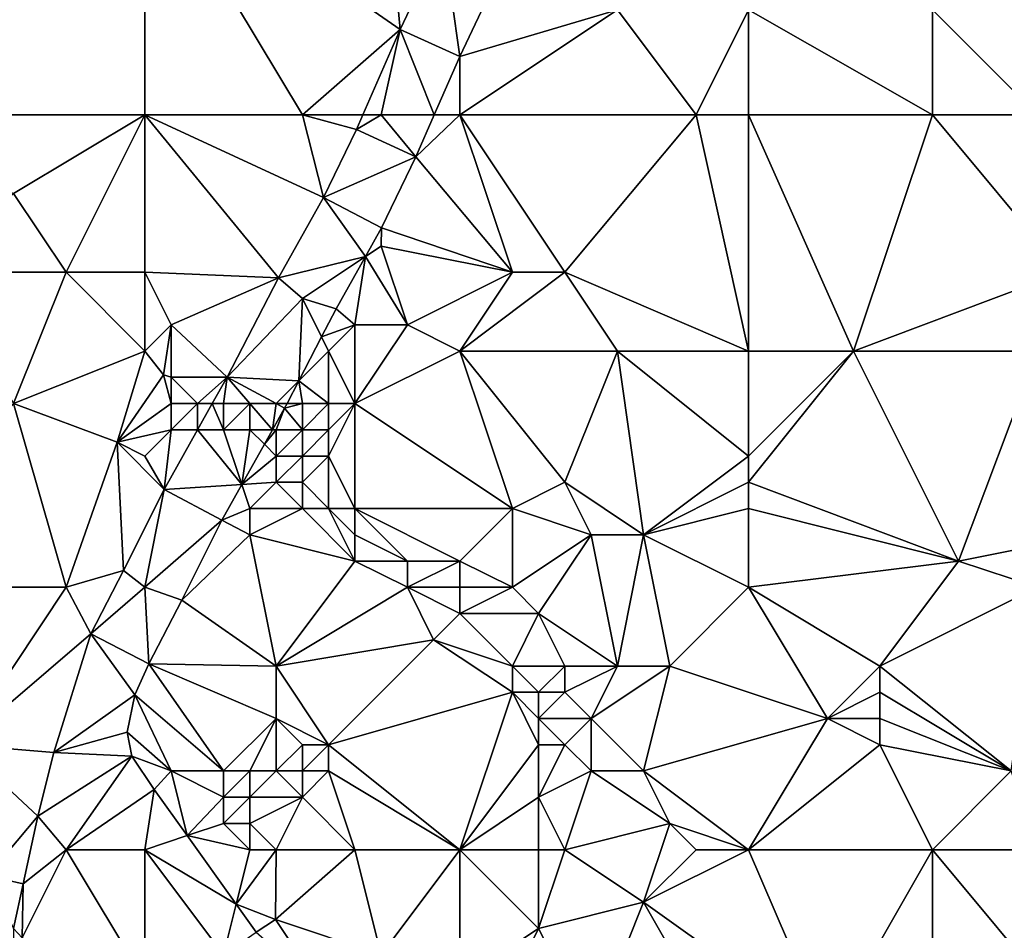
# Model space of a CAD drawing. Units: metres. Extents: x 73125 to 73750, y 343500 to 344000.
# Drawn here: x 73409 to 73447, y 343841 to 343876 of the extents above; entities that cross this region are included whole.
import ezdxf

# ---------------------------------------------------------------- set-up
doc = ezdxf.new("R2010")
doc.units = ezdxf.units.M
doc.layers.add('Terrain', color=15, linetype='Continuous')

msp = doc.modelspace()

# ---------------------------------------------------------------- linework, layer by layer
at = {"layer": 'Terrain'}
for points in [[(73423.73, 343875.25, 277.057), (73423, 343883, 277.09), (73414, 343882, 277.17), (73423.73, 343875.25, 277.057)], [(73425.36, 343878.71, 276.973), (73423, 343883, 277.09), (73423.73, 343875.25, 277.057), (73425.36, 343878.71, 276.973)], [(73403, 343872, 277.67), (73414, 343882, 277.17), (73403, 343882, 277.8), (73403, 343872, 277.67)], [(73414, 343872, 277.21), (73414, 343882, 277.17), (73403, 343872, 277.67), (73414, 343872, 277.21)], [(73414, 343872, 277.21), (73420, 343872, 277.08), (73414, 343882, 277.17), (73414, 343872, 277.21)], [(73420, 343872, 277.08), (73423.73, 343875.25, 277.057), (73414, 343882, 277.17), (73420, 343872, 277.08)], [(73425.998, 343874.219, 277.068), (73425.36, 343878.71, 276.973), (73423.73, 343875.25, 277.057), (73425.998, 343874.219, 277.068)], [(73425.998, 343874.219, 277.068), (73427.648, 343877.721, 276.984), (73425.36, 343878.71, 276.973), (73425.998, 343874.219, 277.068)], [(73425.998, 343874.219, 277.068), (73432, 343876, 276.7), (73427.648, 343877.721, 276.984), (73425.998, 343874.219, 277.068)], [(73448, 343872, 276.23), (73448, 343877, 276.22), (73444, 343876, 276.3), (73448, 343872, 276.23)], [(73426, 343872, 277.01), (73432, 343876, 276.7), (73425.998, 343874.219, 277.068), (73426, 343872, 277.01)], [(73426, 343872, 277.01), (73435, 343872, 276.56), (73432, 343876, 276.7), (73426, 343872, 277.01)], [(73435, 343872, 276.56), (73437, 343876, 276.69), (73432, 343876, 276.7), (73435, 343872, 276.56)], [(73437, 343872, 276.59), (73437, 343876, 276.69), (73435, 343872, 276.56), (73437, 343872, 276.59)], [(73437, 343872, 276.59), (73444, 343872, 276.47), (73437, 343876, 276.69), (73437, 343872, 276.59)], [(73437, 343876, 276.69), (73444, 343872, 276.47), (73444, 343876, 276.3), (73437, 343876, 276.69)], [(73448, 343872, 276.23), (73444, 343876, 276.3), (73444, 343872, 276.47), (73448, 343872, 276.23)], [(73420, 343872, 277.08), (73422.305, 343872, 277.057), (73423.73, 343875.25, 277.057), (73420, 343872, 277.08)], [(73423, 343872, 277.17), (73423.73, 343875.25, 277.057), (73422.305, 343872, 277.057), (73423, 343872, 277.17)], [(73423, 343872, 277.17), (73425.026, 343872, 277.068), (73423.73, 343875.25, 277.057), (73423, 343872, 277.17)], [(73425.026, 343872, 277.068), (73425.998, 343874.219, 277.068), (73423.73, 343875.25, 277.057), (73425.026, 343872, 277.068)], [(73426, 343872, 277.01), (73425.998, 343874.219, 277.068), (73425.026, 343872, 277.068), (73426, 343872, 277.01)], [(73414, 343872, 277.21), (73403, 343872, 277.67), (73409, 343869, 277.28), (73414, 343872, 277.21)], [(73414, 343872, 277.21), (73409, 343869, 277.28), (73411, 343866, 277.29), (73414, 343872, 277.21)], [(73414, 343872, 277.21), (73411, 343866, 277.29), (73414, 343866, 277.27), (73414, 343872, 277.21)], [(73414, 343872, 277.21), (73414, 343866, 277.27), (73419.09, 343865.79, 277.213), (73414, 343872, 277.21)], [(73414, 343872, 277.21), (73419.09, 343865.79, 277.213), (73420.81, 343868.85, 277.123), (73414, 343872, 277.21)], [(73414, 343872, 277.21), (73420.81, 343868.85, 277.123), (73420, 343872, 277.08), (73414, 343872, 277.21)], [(73420, 343872, 277.08), (73420.81, 343868.85, 277.123), (73422.06, 343871.44, 277.057), (73420, 343872, 277.08)], [(73420, 343872, 277.08), (73422.06, 343871.44, 277.057), (73422.305, 343872, 277.057), (73420, 343872, 277.08)], [(73423, 343872, 277.17), (73422.305, 343872, 277.057), (73422.06, 343871.44, 277.057), (73423, 343872, 277.17)], [(73423, 343872, 277.17), (73422.06, 343871.44, 277.057), (73424.324, 343870.398, 277.068), (73423, 343872, 277.17)], [(73423, 343872, 277.17), (73424.324, 343870.398, 277.068), (73425.026, 343872, 277.068), (73423, 343872, 277.17)], [(73426, 343872, 277.01), (73425.026, 343872, 277.068), (73424.324, 343870.398, 277.068), (73426, 343872, 277.01)], [(73426, 343872, 277.01), (73424.324, 343870.398, 277.068), (73428, 343866, 276.57), (73426, 343872, 277.01)], [(73426, 343872, 277.01), (73428, 343866, 276.57), (73430, 343866, 276.51), (73426, 343872, 277.01)], [(73426, 343872, 277.01), (73430, 343866, 276.51), (73435, 343872, 276.56), (73426, 343872, 277.01)], [(73435, 343872, 276.56), (73430, 343866, 276.51), (73437, 343863, 276.43), (73435, 343872, 276.56)], [(73437, 343872, 276.59), (73435, 343872, 276.56), (73437, 343863, 276.43), (73437, 343872, 276.59)], [(73437, 343872, 276.59), (73441, 343863, 276.27), (73444, 343872, 276.47), (73437, 343872, 276.59)], [(73437, 343872, 276.59), (73437, 343863, 276.43), (73441, 343863, 276.27), (73437, 343872, 276.59)], [(73444, 343872, 276.47), (73441, 343863, 276.27), (73449, 343866, 276.15), (73444, 343872, 276.47)], [(73448, 343872, 276.23), (73444, 343872, 276.47), (73449, 343866, 276.15), (73448, 343872, 276.23)], [(73424.324, 343870.398, 277.068), (73422.06, 343871.44, 277.057), (73420.81, 343868.85, 277.123), (73424.324, 343870.398, 277.068)], [(73424.324, 343870.398, 277.068), (73420.81, 343868.85, 277.123), (73423.02, 343867.697, 277.134), (73424.324, 343870.398, 277.068)], [(73424.324, 343870.398, 277.068), (73423.02, 343867.697, 277.134), (73428, 343866, 276.57), (73424.324, 343870.398, 277.068)], [(73411, 343866, 277.29), (73409, 343869, 277.28), (73406, 343866, 277.5), (73411, 343866, 277.29)], [(73422.406, 343866.604, 277.166), (73420.81, 343868.85, 277.123), (73419.09, 343865.79, 277.213), (73422.406, 343866.604, 277.166)], [(73422.406, 343866.604, 277.166), (73423.02, 343867.697, 277.134), (73420.81, 343868.85, 277.123), (73422.406, 343866.604, 277.166)], [(73423, 343867, 277.18), (73423.02, 343867.697, 277.134), (73422.406, 343866.604, 277.166), (73423, 343867, 277.18)], [(73423, 343867, 277.18), (73428, 343866, 276.57), (73423.02, 343867.697, 277.134), (73423, 343867, 277.18)], [(73424, 343864, 276.77), (73423, 343867, 277.18), (73422.406, 343866.604, 277.166), (73424, 343864, 276.77)], [(73424, 343864, 276.77), (73428, 343866, 276.57), (73423, 343867, 277.18), (73424, 343864, 276.77)], [(73420, 343865, 277.29), (73422.406, 343866.604, 277.166), (73419.09, 343865.79, 277.213), (73420, 343865, 277.29)], [(73420, 343865, 277.29), (73421.283, 343864.607, 277.225), (73422.406, 343866.604, 277.166), (73420, 343865, 277.29)], [(73422, 343864, 277.17), (73422.406, 343866.604, 277.166), (73421.283, 343864.607, 277.225), (73422, 343864, 277.17)], [(73424, 343864, 276.77), (73422.406, 343866.604, 277.166), (73422, 343864, 277.17), (73424, 343864, 276.77)], [(73409, 343861, 277.47), (73411, 343866, 277.29), (73406, 343866, 277.5), (73409, 343861, 277.47)], [(73409, 343861, 277.47), (73414, 343863, 277.49), (73411, 343866, 277.29), (73409, 343861, 277.47)], [(73414, 343863, 277.49), (73414, 343866, 277.27), (73411, 343866, 277.29), (73414, 343863, 277.49)], [(73414, 343863, 277.49), (73415, 343864, 277.45), (73414, 343866, 277.27), (73414, 343863, 277.49)], [(73414, 343866, 277.27), (73415, 343864, 277.45), (73419.09, 343865.79, 277.213), (73414, 343866, 277.27)], [(73426, 343863, 276.64), (73428, 343866, 276.57), (73424, 343864, 276.77), (73426, 343863, 276.64)], [(73426, 343863, 276.64), (73432, 343863, 276.42), (73430, 343866, 276.51), (73426, 343863, 276.64)], [(73426, 343863, 276.64), (73430, 343866, 276.51), (73428, 343866, 276.57), (73426, 343863, 276.64)], [(73437, 343863, 276.43), (73430, 343866, 276.51), (73432, 343863, 276.42), (73437, 343863, 276.43)], [(73449, 343866, 276.15), (73441, 343863, 276.27), (73448, 343863, 276.29), (73449, 343866, 276.15)], [(73417.13, 343862, 277.291), (73419.09, 343865.79, 277.213), (73415, 343864, 277.45), (73417.13, 343862, 277.291)], [(73417.13, 343862, 277.291), (73420, 343865, 277.29), (73419.09, 343865.79, 277.213), (73417.13, 343862, 277.291)], [(73419.866, 343861.866, 277.281), (73420, 343865, 277.29), (73417.13, 343862, 277.291), (73419.866, 343861.866, 277.281)], [(73419.866, 343861.866, 277.281), (73420.731, 343863.539, 277.247), (73420, 343865, 277.29), (73419.866, 343861.866, 277.281)], [(73420, 343865, 277.29), (73420.731, 343863.539, 277.247), (73421.283, 343864.607, 277.225), (73420, 343865, 277.29)], [(73422, 343864, 277.17), (73421.283, 343864.607, 277.225), (73420.731, 343863.539, 277.247), (73422, 343864, 277.17)], [(73414.71, 343862.09, 277.522), (73415, 343864, 277.45), (73414, 343863, 277.49), (73414.71, 343862.09, 277.522)], [(73414.71, 343862.09, 277.522), (73415, 343862, 277.41), (73415, 343864, 277.45), (73414.71, 343862.09, 277.522)], [(73417.13, 343862, 277.291), (73415, 343864, 277.45), (73415, 343862, 277.41), (73417.13, 343862, 277.291)], [(73421, 343863, 277.24), (73422, 343864, 277.17), (73420.731, 343863.539, 277.247), (73421, 343863, 277.24)], [(73422, 343861, 276.93), (73422, 343864, 277.17), (73421, 343863, 277.24), (73422, 343861, 276.93)], [(73422, 343861, 276.93), (73424, 343864, 276.77), (73422, 343864, 277.17), (73422, 343861, 276.93)], [(73422, 343861, 276.93), (73426, 343863, 276.64), (73424, 343864, 276.77), (73422, 343861, 276.93)], [(73419.866, 343861.866, 277.281), (73421, 343863, 277.24), (73420.731, 343863.539, 277.247), (73419.866, 343861.866, 277.281)], [(73409, 343861, 277.47), (73412.95, 343859.53, 277.501), (73414, 343863, 277.49), (73409, 343861, 277.47)], [(73414.71, 343862.09, 277.522), (73414, 343863, 277.49), (73412.95, 343859.53, 277.501), (73414.71, 343862.09, 277.522)], [(73421, 343861, 277.09), (73421, 343863, 277.24), (73419.866, 343861.866, 277.281), (73421, 343861, 277.09)], [(73422, 343861, 276.93), (73421, 343863, 277.24), (73421, 343861, 277.09), (73422, 343861, 276.93)], [(73422, 343861, 276.93), (73428, 343857, 276.64), (73426, 343863, 276.64), (73422, 343861, 276.93)], [(73428, 343857, 276.64), (73430, 343858, 276.52), (73426, 343863, 276.64), (73428, 343857, 276.64)], [(73430, 343858, 276.52), (73432, 343863, 276.42), (73426, 343863, 276.64), (73430, 343858, 276.52)], [(73433, 343856, 276.37), (73432, 343863, 276.42), (73430, 343858, 276.52), (73433, 343856, 276.37)], [(73433, 343856, 276.37), (73437, 343859, 276.26), (73432, 343863, 276.42), (73433, 343856, 276.37)], [(73437, 343859, 276.26), (73437, 343863, 276.43), (73432, 343863, 276.42), (73437, 343859, 276.26)], [(73437, 343858, 276.37), (73441, 343863, 276.27), (73437, 343859, 276.26), (73437, 343858, 276.37)], [(73437, 343858, 276.37), (73445, 343855, 276.62), (73441, 343863, 276.27), (73437, 343858, 276.37)], [(73437, 343859, 276.26), (73441, 343863, 276.27), (73437, 343863, 276.43), (73437, 343859, 276.26)], [(73445, 343855, 276.62), (73448, 343863, 276.29), (73441, 343863, 276.27), (73445, 343855, 276.62)], [(73450, 343856, 276.52), (73448, 343863, 276.29), (73445, 343855, 276.62), (73450, 343856, 276.52)], [(73414.71, 343862.09, 277.522), (73412.95, 343859.53, 277.501), (73415, 343861, 277.39), (73414.71, 343862.09, 277.522)], [(73414.71, 343862.09, 277.522), (73415, 343861, 277.39), (73415, 343862, 277.41), (73414.71, 343862.09, 277.522)], [(73416, 343861, 277.38), (73417.13, 343862, 277.291), (73415, 343862, 277.41), (73416, 343861, 277.38)], [(73416, 343861, 277.38), (73415, 343862, 277.41), (73415, 343861, 277.39), (73416, 343861, 277.38)], [(73416, 343861, 277.38), (73416.569, 343861, 277.293), (73417.13, 343862, 277.291), (73416, 343861, 277.38)], [(73417, 343861, 277.39), (73417.13, 343862, 277.291), (73416.569, 343861, 277.293), (73417, 343861, 277.39)], [(73418, 343861, 277.36), (73417.13, 343862, 277.291), (73417, 343861, 277.39), (73418, 343861, 277.36)], [(73419, 343861, 277.34), (73419.866, 343861.866, 277.281), (73417.13, 343862, 277.291), (73419, 343861, 277.34)], [(73419, 343861, 277.34), (73417.13, 343862, 277.291), (73418, 343861, 277.36), (73419, 343861, 277.34)], [(73419, 343861, 277.34), (73419.418, 343861, 277.299), (73419.866, 343861.866, 277.281), (73419, 343861, 277.34)], [(73420, 343861, 277.26), (73419.866, 343861.866, 277.281), (73419.418, 343861, 277.299), (73420, 343861, 277.26)], [(73421, 343861, 277.09), (73419.866, 343861.866, 277.281), (73420, 343861, 277.26), (73421, 343861, 277.09)], [(73411, 343854, 277.36), (73409, 343861, 277.47), (73403, 343854, 277.76), (73411, 343854, 277.36)], [(73411, 343854, 277.36), (73412.95, 343859.53, 277.501), (73409, 343861, 277.47), (73411, 343854, 277.36)], [(73412.95, 343859.53, 277.501), (73415, 343860, 277.37), (73415, 343861, 277.39), (73412.95, 343859.53, 277.501)], [(73416, 343860, 277.4), (73416, 343861, 277.38), (73415, 343860, 277.37), (73416, 343860, 277.4)], [(73415, 343860, 277.37), (73416, 343861, 277.38), (73415, 343861, 277.39), (73415, 343860, 277.37)], [(73416, 343860, 277.4), (73416.009, 343860, 277.294), (73416, 343861, 277.38), (73416, 343860, 277.4)], [(73416, 343861, 277.38), (73416.009, 343860, 277.294), (73416.569, 343861, 277.293), (73416, 343861, 277.38)], [(73417, 343860, 277.39), (73416.569, 343861, 277.293), (73416.009, 343860, 277.294), (73417, 343860, 277.39)], [(73417, 343860, 277.39), (73417, 343861, 277.39), (73416.569, 343861, 277.293), (73417, 343860, 277.39)], [(73418, 343860, 277.35), (73418, 343861, 277.36), (73417, 343860, 277.39), (73418, 343860, 277.35)], [(73417, 343860, 277.39), (73418, 343861, 277.36), (73417, 343861, 277.39), (73417, 343860, 277.39)], [(73418, 343860, 277.35), (73418.865, 343860, 277.303), (73418, 343861, 277.36), (73418, 343860, 277.35)], [(73419, 343861, 277.34), (73418, 343861, 277.36), (73418.865, 343860, 277.303), (73419, 343861, 277.34)], [(73419, 343861, 277.34), (73418.865, 343860, 277.303), (73419.324, 343860.818, 277.302), (73419, 343861, 277.34)], [(73419, 343861, 277.34), (73419.324, 343860.818, 277.302), (73419.418, 343861, 277.299), (73419, 343861, 277.34)], [(73420, 343860, 277.23), (73420, 343861, 277.26), (73419.324, 343860.818, 277.302), (73420, 343860, 277.23)], [(73420, 343861, 277.26), (73419.418, 343861, 277.299), (73419.324, 343860.818, 277.302), (73420, 343861, 277.26)], [(73421, 343860, 277.03), (73421, 343861, 277.09), (73420, 343860, 277.23), (73421, 343860, 277.03)], [(73420, 343860, 277.23), (73421, 343861, 277.09), (73420, 343861, 277.26), (73420, 343860, 277.23)], [(73422, 343857, 276.9), (73422, 343861, 276.93), (73421, 343859, 276.99), (73422, 343857, 276.9)], [(73421, 343859, 276.99), (73422, 343861, 276.93), (73421, 343860, 277.03), (73421, 343859, 276.99)], [(73421, 343860, 277.03), (73422, 343861, 276.93), (73421, 343861, 277.09), (73421, 343860, 277.03)], [(73422, 343857, 276.9), (73428, 343857, 276.64), (73422, 343861, 276.93), (73422, 343857, 276.9)], [(73419, 343860, 277.32), (73419.324, 343860.818, 277.302), (73418.865, 343860, 277.303), (73419, 343860, 277.32)], [(73420, 343860, 277.23), (73419.324, 343860.818, 277.302), (73419, 343860, 277.32), (73420, 343860, 277.23)], [(73414, 343859, 277.34), (73415, 343860, 277.37), (73412.95, 343859.53, 277.501), (73414, 343859, 277.34)], [(73414, 343859, 277.34), (73414.73, 343857.72, 277.297), (73415, 343860, 277.37), (73414, 343859, 277.34)], [(73414.73, 343857.72, 277.297), (73417.695, 343857.914, 277.306), (73416.009, 343860, 277.294), (73414.73, 343857.72, 277.297)], [(73414.73, 343857.72, 277.297), (73416.009, 343860, 277.294), (73416, 343860, 277.4), (73414.73, 343857.72, 277.297)], [(73414.73, 343857.72, 277.297), (73416, 343860, 277.4), (73415, 343860, 277.37), (73414.73, 343857.72, 277.297)], [(73417, 343860, 277.39), (73416.009, 343860, 277.294), (73417.695, 343857.914, 277.306), (73417, 343860, 277.39)], [(73418, 343860, 277.35), (73417, 343860, 277.39), (73417.695, 343857.914, 277.306), (73418, 343860, 277.35)], [(73418, 343860, 277.35), (73417.695, 343857.914, 277.306), (73418.554, 343859.446, 277.304), (73418, 343860, 277.35)], [(73418, 343860, 277.35), (73418.554, 343859.446, 277.304), (73418.865, 343860, 277.303), (73418, 343860, 277.35)], [(73419, 343859, 277.26), (73419, 343860, 277.32), (73418.554, 343859.446, 277.304), (73419, 343859, 277.26)], [(73419, 343860, 277.32), (73418.865, 343860, 277.303), (73418.554, 343859.446, 277.304), (73419, 343860, 277.32)], [(73420, 343859, 277.14), (73420, 343860, 277.23), (73419, 343859, 277.26), (73420, 343859, 277.14)], [(73419, 343859, 277.26), (73420, 343860, 277.23), (73419, 343860, 277.32), (73419, 343859, 277.26)], [(73421, 343859, 276.99), (73421, 343860, 277.03), (73420, 343859, 277.14), (73421, 343859, 276.99)], [(73420, 343859, 277.14), (73421, 343860, 277.03), (73420, 343860, 277.23), (73420, 343859, 277.14)], [(73411, 343854, 277.36), (73413.19, 343854.64, 277.249), (73412.95, 343859.53, 277.501), (73411, 343854, 277.36)], [(73414, 343859, 277.34), (73412.95, 343859.53, 277.501), (73414.73, 343857.72, 277.297), (73414, 343859, 277.34)], [(73414.73, 343857.72, 277.297), (73412.95, 343859.53, 277.501), (73413.19, 343854.64, 277.249), (73414.73, 343857.72, 277.297)], [(73419, 343859, 277.26), (73418.554, 343859.446, 277.304), (73417.695, 343857.914, 277.306), (73419, 343859, 277.26)], [(73419, 343858, 277.21), (73419, 343859, 277.26), (73417.695, 343857.914, 277.306), (73419, 343858, 277.21)], [(73420, 343858, 277.04), (73420, 343859, 277.14), (73419, 343858, 277.21), (73420, 343858, 277.04)], [(73419, 343858, 277.21), (73420, 343859, 277.14), (73419, 343859, 277.26), (73419, 343858, 277.21)], [(73421, 343857, 276.94), (73421, 343859, 276.99), (73420, 343858, 277.04), (73421, 343857, 276.94)], [(73420, 343858, 277.04), (73421, 343859, 276.99), (73420, 343859, 277.14), (73420, 343858, 277.04)], [(73422, 343857, 276.9), (73421, 343859, 276.99), (73421, 343857, 276.94), (73422, 343857, 276.9)], [(73433, 343856, 276.37), (73437, 343858, 276.37), (73437, 343859, 276.26), (73433, 343856, 276.37)], [(73418, 343857, 277.27), (73419, 343858, 277.21), (73417.695, 343857.914, 277.306), (73418, 343857, 277.27)], [(73420, 343857, 277), (73419, 343858, 277.21), (73418, 343857, 277.27), (73420, 343857, 277)], [(73420, 343857, 277), (73420, 343858, 277.04), (73419, 343858, 277.21), (73420, 343857, 277)], [(73421, 343857, 276.94), (73420, 343858, 277.04), (73420, 343857, 277), (73421, 343857, 276.94)], [(73431, 343856, 276.34), (73430, 343858, 276.52), (73428, 343857, 276.64), (73431, 343856, 276.34)], [(73433, 343856, 276.37), (73430, 343858, 276.52), (73431, 343856, 276.34), (73433, 343856, 276.37)], [(73433, 343856, 276.37), (73437, 343857, 276.5), (73437, 343858, 276.37), (73433, 343856, 276.37)], [(73437, 343857, 276.5), (73445, 343855, 276.62), (73437, 343858, 276.37), (73437, 343857, 276.5)], [(73414, 343854, 277.38), (73414.73, 343857.72, 277.297), (73413.19, 343854.64, 277.249), (73414, 343854, 277.38)], [(73414, 343854, 277.38), (73416.932, 343856.553, 277.308), (73414.73, 343857.72, 277.297), (73414, 343854, 277.38)], [(73414.73, 343857.72, 277.297), (73416.932, 343856.553, 277.308), (73417.695, 343857.914, 277.306), (73414.73, 343857.72, 277.297)], [(73418, 343857, 277.27), (73417.695, 343857.914, 277.306), (73416.932, 343856.553, 277.308), (73418, 343857, 277.27)], [(73418, 343856, 277.22), (73418, 343857, 277.27), (73416.932, 343856.553, 277.308), (73418, 343856, 277.22)], [(73422, 343855, 276.81), (73420, 343857, 277), (73418, 343856, 277.22), (73422, 343855, 276.81)], [(73418, 343856, 277.22), (73420, 343857, 277), (73418, 343857, 277.27), (73418, 343856, 277.22)], [(73422, 343855, 276.81), (73421, 343857, 276.94), (73420, 343857, 277), (73422, 343855, 276.81)], [(73422, 343855, 276.81), (73422, 343856, 276.83), (73421, 343857, 276.94), (73422, 343855, 276.81)], [(73422, 343856, 276.83), (73422, 343857, 276.9), (73421, 343857, 276.94), (73422, 343856, 276.83)], [(73426, 343855, 276.66), (73422, 343857, 276.9), (73424, 343855, 276.82), (73426, 343855, 276.66)], [(73426, 343855, 276.66), (73428, 343857, 276.64), (73422, 343857, 276.9), (73426, 343855, 276.66)], [(73424, 343855, 276.82), (73422, 343857, 276.9), (73422, 343856, 276.83), (73424, 343855, 276.82)], [(73426, 343855, 276.66), (73428, 343854, 276.39), (73428, 343857, 276.64), (73426, 343855, 276.66)], [(73428, 343854, 276.39), (73431, 343856, 276.34), (73428, 343857, 276.64), (73428, 343854, 276.39)], [(73437, 343854, 276.74), (73437, 343857, 276.5), (73433, 343856, 276.37), (73437, 343854, 276.74)], [(73437, 343854, 276.74), (73445, 343855, 276.62), (73437, 343857, 276.5), (73437, 343854, 276.74)], [(73414, 343854, 277.38), (73415.41, 343853.509, 277.26), (73416.932, 343856.553, 277.308), (73414, 343854, 277.38)], [(73418, 343856, 277.22), (73416.932, 343856.553, 277.308), (73415.41, 343853.509, 277.26), (73418, 343856, 277.22)], [(73419, 343851, 276.93), (73418, 343856, 277.22), (73415.41, 343853.509, 277.26), (73419, 343851, 276.93)], [(73419, 343851, 276.93), (73422, 343855, 276.81), (73418, 343856, 277.22), (73419, 343851, 276.93)], [(73424, 343855, 276.82), (73422, 343856, 276.83), (73422, 343855, 276.81), (73424, 343855, 276.82)], [(73429, 343853, 276.47), (73431, 343856, 276.34), (73428, 343854, 276.39), (73429, 343853, 276.47)], [(73432, 343851, 276.74), (73431, 343856, 276.34), (73429, 343853, 276.47), (73432, 343851, 276.74)], [(73432, 343851, 276.74), (73433, 343856, 276.37), (73431, 343856, 276.34), (73432, 343851, 276.74)], [(73434, 343851, 276.79), (73433, 343856, 276.37), (73432, 343851, 276.74), (73434, 343851, 276.79)], [(73434, 343851, 276.79), (73437, 343854, 276.74), (73433, 343856, 276.37), (73434, 343851, 276.79)], [(73450, 343856, 276.52), (73445, 343855, 276.62), (73448, 343854, 276.54), (73450, 343856, 276.52)], [(73419, 343851, 276.93), (73424, 343854, 276.75), (73422, 343855, 276.81), (73419, 343851, 276.93)], [(73424, 343854, 276.75), (73424, 343855, 276.82), (73422, 343855, 276.81), (73424, 343854, 276.75)], [(73426, 343854, 276.47), (73426, 343855, 276.66), (73424, 343854, 276.75), (73426, 343854, 276.47)], [(73424, 343854, 276.75), (73426, 343855, 276.66), (73424, 343855, 276.82), (73424, 343854, 276.75)], [(73426, 343854, 276.47), (73428, 343854, 276.39), (73426, 343855, 276.66), (73426, 343854, 276.47)], [(73437, 343854, 276.74), (73442, 343851, 276.89), (73445, 343855, 276.62), (73437, 343854, 276.74)], [(73442, 343851, 276.89), (73448, 343854, 276.54), (73445, 343855, 276.62), (73442, 343851, 276.89)], [(73411.94, 343852.23, 277.237), (73413.19, 343854.64, 277.249), (73411, 343854, 277.36), (73411.94, 343852.23, 277.237)], [(73411.94, 343852.23, 277.237), (73414, 343854, 277.38), (73413.19, 343854.64, 277.249), (73411.94, 343852.23, 277.237)], [(73407, 343848, 277.53), (73411, 343854, 277.36), (73403, 343854, 277.76), (73407, 343848, 277.53)], [(73407, 343848, 277.53), (73411.94, 343852.23, 277.237), (73411, 343854, 277.36), (73407, 343848, 277.53)], [(73414.152, 343851.083, 277.248), (73414, 343854, 277.38), (73411.94, 343852.23, 277.237), (73414.152, 343851.083, 277.248)], [(73414.152, 343851.083, 277.248), (73415.41, 343853.509, 277.26), (73414, 343854, 277.38), (73414.152, 343851.083, 277.248)], [(73419, 343851, 276.93), (73425, 343852, 276.35), (73424, 343854, 276.75), (73419, 343851, 276.93)], [(73425, 343852, 276.35), (73426, 343853, 276.3), (73424, 343854, 276.75), (73425, 343852, 276.35)], [(73426, 343853, 276.3), (73426, 343854, 276.47), (73424, 343854, 276.75), (73426, 343853, 276.3)], [(73426, 343853, 276.3), (73429, 343853, 276.47), (73428, 343854, 276.39), (73426, 343853, 276.3)], [(73426, 343853, 276.3), (73428, 343854, 276.39), (73426, 343854, 276.47), (73426, 343853, 276.3)], [(73434, 343851, 276.79), (73440, 343849, 276.82), (73437, 343854, 276.74), (73434, 343851, 276.79)], [(73437, 343854, 276.74), (73440, 343849, 276.82), (73442, 343851, 276.89), (73437, 343854, 276.74)], [(73447, 343847, 276.24), (73448, 343854, 276.54), (73442, 343851, 276.89), (73447, 343847, 276.24)], [(73414.152, 343851.083, 277.248), (73419, 343851, 276.93), (73415.41, 343853.509, 277.26), (73414.152, 343851.083, 277.248)], [(73425, 343852, 276.35), (73428, 343851, 276.56), (73426, 343853, 276.3), (73425, 343852, 276.35)], [(73426, 343853, 276.3), (73428, 343851, 276.56), (73429, 343853, 276.47), (73426, 343853, 276.3)], [(73430, 343851, 276.63), (73429, 343853, 276.47), (73428, 343851, 276.56), (73430, 343851, 276.63)], [(73432, 343851, 276.74), (73429, 343853, 276.47), (73430, 343851, 276.63), (73432, 343851, 276.74)], [(73407, 343848, 277.53), (73410.53, 343847.7, 277.285), (73411.94, 343852.23, 277.237), (73407, 343848, 277.53)], [(73413.62, 343849.9, 277.087), (73411.94, 343852.23, 277.237), (73410.53, 343847.7, 277.285), (73413.62, 343849.9, 277.087)], [(73414.152, 343851.083, 277.248), (73411.94, 343852.23, 277.237), (73413.62, 343849.9, 277.087), (73414.152, 343851.083, 277.248)], [(73421, 343848, 276.57), (73425, 343852, 276.35), (73419, 343851, 276.93), (73421, 343848, 276.57)], [(73421, 343848, 276.57), (73428, 343850, 276.4), (73425, 343852, 276.35), (73421, 343848, 276.57)], [(73425, 343852, 276.35), (73428, 343850, 276.4), (73428, 343851, 276.56), (73425, 343852, 276.35)], [(73414.152, 343851.083, 277.248), (73413.62, 343849.9, 277.087), (73417, 343847, 276.49), (73414.152, 343851.083, 277.248)], [(73414.152, 343851.083, 277.248), (73417, 343847, 276.49), (73419, 343849, 276.71), (73414.152, 343851.083, 277.248)], [(73414.152, 343851.083, 277.248), (73419, 343849, 276.71), (73419, 343851, 276.93), (73414.152, 343851.083, 277.248)], [(73421, 343848, 276.57), (73419, 343851, 276.93), (73419, 343849, 276.71), (73421, 343848, 276.57)], [(73429, 343850, 276.41), (73428, 343851, 276.56), (73428, 343850, 276.4), (73429, 343850, 276.41)], [(73429, 343850, 276.41), (73430, 343851, 276.63), (73428, 343851, 276.56), (73429, 343850, 276.41)], [(73430, 343850, 276.35), (73430, 343851, 276.63), (73429, 343850, 276.41), (73430, 343850, 276.35)], [(73431, 343849, 276.56), (73432, 343851, 276.74), (73430, 343850, 276.35), (73431, 343849, 276.56)], [(73430, 343850, 276.35), (73432, 343851, 276.74), (73430, 343851, 276.63), (73430, 343850, 276.35)], [(73433, 343847, 276.78), (73434, 343851, 276.79), (73431, 343849, 276.56), (73433, 343847, 276.78)], [(73431, 343849, 276.56), (73434, 343851, 276.79), (73432, 343851, 276.74), (73431, 343849, 276.56)], [(73433, 343847, 276.78), (73440, 343849, 276.82), (73434, 343851, 276.79), (73433, 343847, 276.78)], [(73440, 343849, 276.82), (73442, 343850, 276.83), (73442, 343851, 276.89), (73440, 343849, 276.82)], [(73447, 343847, 276.24), (73442, 343851, 276.89), (73442, 343850, 276.83), (73447, 343847, 276.24)], [(73413.62, 343849.9, 277.087), (73410.53, 343847.7, 277.285), (73413.33, 343848.48, 277.111), (73413.62, 343849.9, 277.087)], [(73413.62, 343849.9, 277.087), (73413.33, 343848.48, 277.111), (73415, 343847, 277.01), (73413.62, 343849.9, 277.087)], [(73413.62, 343849.9, 277.087), (73415, 343847, 277.01), (73417, 343847, 276.49), (73413.62, 343849.9, 277.087)], [(73426, 343844, 276.2), (73428, 343850, 276.4), (73421, 343848, 276.57), (73426, 343844, 276.2)], [(73426, 343844, 276.2), (73429, 343848, 276.23), (73428, 343850, 276.4), (73426, 343844, 276.2)], [(73429, 343848, 276.23), (73429, 343849, 276.21), (73428, 343850, 276.4), (73429, 343848, 276.23)], [(73429, 343849, 276.21), (73429, 343850, 276.41), (73428, 343850, 276.4), (73429, 343849, 276.21)], [(73431, 343849, 276.56), (73430, 343850, 276.35), (73429, 343849, 276.21), (73431, 343849, 276.56)], [(73429, 343849, 276.21), (73430, 343850, 276.35), (73429, 343850, 276.41), (73429, 343849, 276.21)], [(73442, 343849, 276.73), (73442, 343850, 276.83), (73440, 343849, 276.82), (73442, 343849, 276.73)], [(73447, 343847, 276.24), (73442, 343850, 276.83), (73442, 343849, 276.73), (73447, 343847, 276.24)], [(73418, 343847, 276.61), (73419, 343849, 276.71), (73417, 343847, 276.49), (73418, 343847, 276.61)], [(73419, 343847, 276.82), (73419, 343849, 276.71), (73418, 343847, 276.61), (73419, 343847, 276.82)], [(73419, 343847, 276.82), (73420, 343848, 276.72), (73419, 343849, 276.71), (73419, 343847, 276.82)], [(73421, 343848, 276.57), (73419, 343849, 276.71), (73420, 343848, 276.72), (73421, 343848, 276.57)], [(73430, 343848, 276.41), (73429, 343849, 276.21), (73429, 343848, 276.23), (73430, 343848, 276.41)], [(73430, 343848, 276.41), (73431, 343849, 276.56), (73429, 343849, 276.21), (73430, 343848, 276.41)], [(73431, 343847, 276.64), (73431, 343849, 276.56), (73430, 343848, 276.41), (73431, 343847, 276.64)], [(73433, 343847, 276.78), (73431, 343849, 276.56), (73431, 343847, 276.64), (73433, 343847, 276.78)], [(73437, 343844, 276.96), (73440, 343849, 276.82), (73433, 343847, 276.78), (73437, 343844, 276.96)], [(73437, 343844, 276.96), (73442, 343848, 276.62), (73440, 343849, 276.82), (73437, 343844, 276.96)], [(73442, 343848, 276.62), (73442, 343849, 276.73), (73440, 343849, 276.82), (73442, 343848, 276.62)], [(73447, 343847, 276.24), (73442, 343849, 276.73), (73442, 343848, 276.62), (73447, 343847, 276.24)], [(73413.33, 343848.48, 277.111), (73410.53, 343847.7, 277.285), (73413.5, 343847.57, 277.105), (73413.33, 343848.48, 277.111)], [(73413.33, 343848.48, 277.111), (73413.5, 343847.57, 277.105), (73415, 343847, 277.01), (73413.33, 343848.48, 277.111)], [(73407, 343848, 277.53), (73408, 343843, 277.66), (73409.92, 343845.28, 277.273), (73407, 343848, 277.53)], [(73407, 343848, 277.53), (73409.92, 343845.28, 277.273), (73410.53, 343847.7, 277.285), (73407, 343848, 277.53)], [(73420, 343847, 276.75), (73420, 343848, 276.72), (73419, 343847, 276.82), (73420, 343847, 276.75)], [(73421, 343847, 276.55), (73421, 343848, 276.57), (73420, 343847, 276.75), (73421, 343847, 276.55)], [(73420, 343847, 276.75), (73421, 343848, 276.57), (73420, 343848, 276.72), (73420, 343847, 276.75)], [(73426, 343844, 276.2), (73421, 343848, 276.57), (73421, 343847, 276.55), (73426, 343844, 276.2)], [(73426, 343844, 276.2), (73429, 343846, 276.24), (73429, 343848, 276.23), (73426, 343844, 276.2)], [(73429, 343846, 276.24), (73431, 343847, 276.64), (73430, 343848, 276.41), (73429, 343846, 276.24)], [(73429, 343846, 276.24), (73430, 343848, 276.41), (73429, 343848, 276.23), (73429, 343846, 276.24)], [(73437, 343844, 276.96), (73444, 343844, 276.37), (73442, 343848, 276.62), (73437, 343844, 276.96)], [(73444, 343844, 276.37), (73447, 343847, 276.24), (73442, 343848, 276.62), (73444, 343844, 276.37)], [(73413.5, 343847.57, 277.105), (73410.53, 343847.7, 277.285), (73409.92, 343845.28, 277.273), (73413.5, 343847.57, 277.105)], [(73411, 343844, 277.52), (73413.5, 343847.57, 277.105), (73409.92, 343845.28, 277.273), (73411, 343844, 277.52)], [(73411, 343844, 277.52), (73414.35, 343846.29, 277.105), (73413.5, 343847.57, 277.105), (73411, 343844, 277.52)], [(73413.5, 343847.57, 277.105), (73414.35, 343846.29, 277.105), (73415, 343847, 277.01), (73413.5, 343847.57, 277.105)], [(73414.35, 343846.29, 277.105), (73415.607, 343844.536, 277.051), (73415, 343847, 277.01), (73414.35, 343846.29, 277.105)], [(73417, 343846, 276.52), (73415, 343847, 277.01), (73415.607, 343844.536, 277.051), (73417, 343846, 276.52)], [(73417, 343846, 276.52), (73417, 343847, 276.49), (73415, 343847, 277.01), (73417, 343846, 276.52)], [(73418, 343846, 276.58), (73418, 343847, 276.61), (73417, 343846, 276.52), (73418, 343846, 276.58)], [(73417, 343846, 276.52), (73418, 343847, 276.61), (73417, 343847, 276.49), (73417, 343846, 276.52)], [(73420, 343846, 276.74), (73419, 343847, 276.82), (73418, 343846, 276.58), (73420, 343846, 276.74)], [(73418, 343846, 276.58), (73419, 343847, 276.82), (73418, 343847, 276.61), (73418, 343846, 276.58)], [(73420, 343846, 276.74), (73420, 343847, 276.75), (73419, 343847, 276.82), (73420, 343846, 276.74)], [(73422, 343844, 276.44), (73421, 343847, 276.55), (73420, 343846, 276.74), (73422, 343844, 276.44)], [(73420, 343846, 276.74), (73421, 343847, 276.55), (73420, 343847, 276.75), (73420, 343846, 276.74)], [(73426, 343844, 276.2), (73421, 343847, 276.55), (73422, 343844, 276.44), (73426, 343844, 276.2)], [(73430, 343844, 276.38), (73431, 343847, 276.64), (73429, 343846, 276.24), (73430, 343844, 276.38)], [(73430, 343844, 276.38), (73434, 343845, 276.9), (73431, 343847, 276.64), (73430, 343844, 276.38)], [(73434, 343845, 276.9), (73433, 343847, 276.78), (73431, 343847, 276.64), (73434, 343845, 276.9)], [(73437, 343844, 276.96), (73433, 343847, 276.78), (73434, 343845, 276.9), (73437, 343844, 276.96)], [(73448, 343844, 276.2), (73447, 343847, 276.24), (73444, 343844, 276.37), (73448, 343844, 276.2)], [(73414, 343844, 277.28), (73414.35, 343846.29, 277.105), (73411, 343844, 277.52), (73414, 343844, 277.28)], [(73414, 343844, 277.28), (73415.607, 343844.536, 277.051), (73414.35, 343846.29, 277.105), (73414, 343844, 277.28)], [(73417, 343845, 276.67), (73417, 343846, 276.52), (73415.607, 343844.536, 277.051), (73417, 343845, 276.67)], [(73418, 343845, 276.61), (73418, 343846, 276.58), (73417, 343845, 276.67), (73418, 343845, 276.61)], [(73417, 343845, 276.67), (73418, 343846, 276.58), (73417, 343846, 276.52), (73417, 343845, 276.67)], [(73419, 343844, 276.65), (73420, 343846, 276.74), (73418, 343845, 276.61), (73419, 343844, 276.65)], [(73418, 343845, 276.61), (73420, 343846, 276.74), (73418, 343846, 276.58), (73418, 343845, 276.61)], [(73422, 343844, 276.44), (73420, 343846, 276.74), (73419, 343844, 276.65), (73422, 343844, 276.44)], [(73426, 343844, 276.2), (73429, 343844, 276.19), (73429, 343846, 276.24), (73426, 343844, 276.2)], [(73430, 343844, 276.38), (73429, 343846, 276.24), (73429, 343844, 276.19), (73430, 343844, 276.38)], [(73409.92, 343845.28, 277.273), (73408, 343843, 277.66), (73409.36, 343842.7, 277.291), (73409.92, 343845.28, 277.273)], [(73411, 343844, 277.52), (73409.92, 343845.28, 277.273), (73409.36, 343842.7, 277.291), (73411, 343844, 277.52)], [(73418, 343844, 276.67), (73417, 343845, 276.67), (73415.607, 343844.536, 277.051), (73418, 343844, 276.67)], [(73418, 343844, 276.67), (73418, 343845, 276.61), (73417, 343845, 276.67), (73418, 343844, 276.67)], [(73419, 343844, 276.65), (73418, 343845, 276.61), (73418, 343844, 276.67), (73419, 343844, 276.65)], [(73430, 343844, 276.38), (73433, 343842, 276.75), (73434, 343845, 276.9), (73430, 343844, 276.38)], [(73435, 343844, 276.95), (73434, 343845, 276.9), (73433, 343842, 276.75), (73435, 343844, 276.95)], [(73437, 343844, 276.96), (73434, 343845, 276.9), (73435, 343844, 276.95), (73437, 343844, 276.96)], [(73414, 343844, 277.28), (73417.48, 343841.921, 276.97), (73415.607, 343844.536, 277.051), (73414, 343844, 277.28)], [(73418, 343844, 276.67), (73415.607, 343844.536, 277.051), (73417.48, 343841.921, 276.97), (73418, 343844, 276.67)], [(73411, 343844, 277.52), (73409.36, 343842.7, 277.291), (73409.32, 343840.64, 277.213), (73411, 343844, 277.52)], [(73411, 343844, 277.52), (73409.32, 343840.64, 277.213), (73414, 343839, 277.33), (73411, 343844, 277.52)], [(73414, 343844, 277.28), (73411, 343844, 277.52), (73414, 343839, 277.33), (73414, 343844, 277.28)], [(73414, 343844, 277.28), (73414, 343839, 277.33), (73417, 343840, 277.12), (73414, 343844, 277.28)], [(73414, 343844, 277.28), (73417, 343840, 277.12), (73417.48, 343841.921, 276.97), (73414, 343844, 277.28)], [(73419, 343844, 276.65), (73418, 343844, 276.67), (73417.48, 343841.921, 276.97), (73419, 343844, 276.65)], [(73419, 343844, 276.65), (73417.48, 343841.921, 276.97), (73418.974, 343841.346, 276.925), (73419, 343844, 276.65)], [(73422, 343844, 276.44), (73419, 343844, 276.65), (73418.974, 343841.346, 276.925), (73422, 343844, 276.44)], [(73422, 343844, 276.44), (73418.974, 343841.346, 276.925), (73423, 343840, 276.32), (73422, 343844, 276.44)], [(73426, 343844, 276.2), (73422, 343844, 276.44), (73423, 343840, 276.32), (73426, 343844, 276.2)], [(73426, 343844, 276.2), (73423, 343840, 276.32), (73426, 343839, 275.95), (73426, 343844, 276.2)], [(73426, 343844, 276.2), (73426, 343839, 275.95), (73429, 343841, 276.03), (73426, 343844, 276.2)], [(73426, 343844, 276.2), (73429, 343841, 276.03), (73429, 343844, 276.19), (73426, 343844, 276.2)], [(73430, 343844, 276.38), (73429, 343844, 276.19), (73429, 343841, 276.03), (73430, 343844, 276.38)], [(73430, 343844, 276.38), (73429, 343841, 276.03), (73433, 343842, 276.75), (73430, 343844, 276.38)], [(73437, 343844, 276.96), (73435, 343844, 276.95), (73433, 343842, 276.75), (73437, 343844, 276.96)], [(73437, 343844, 276.96), (73433, 343842, 276.75), (73440, 343837, 276.74), (73437, 343844, 276.96)], [(73437, 343844, 276.96), (73440, 343837, 276.74), (73444, 343844, 276.37), (73437, 343844, 276.96)], [(73444, 343844, 276.37), (73440, 343837, 276.74), (73444, 343835, 276.62), (73444, 343844, 276.37)], [(73448, 343844, 276.2), (73444, 343844, 276.37), (73449, 343838, 276.39), (73448, 343844, 276.2)], [(73444, 343844, 276.37), (73444, 343835, 276.62), (73449, 343838, 276.39), (73444, 343844, 276.37)], [(73409, 343841, 277.54), (73409.36, 343842.7, 277.291), (73408, 343843, 277.66), (73409, 343841, 277.54)], [(73409, 343841, 277.54), (73409.32, 343840.64, 277.213), (73409.36, 343842.7, 277.291), (73409, 343841, 277.54)], [(73417, 343840, 277.12), (73418.24, 343840.86, 276.937), (73417.48, 343841.921, 276.97), (73417, 343840, 277.12)], [(73417.48, 343841.921, 276.97), (73418.24, 343840.86, 276.937), (73418.974, 343841.346, 276.925), (73417.48, 343841.921, 276.97)], [(73431, 343837, 276.29), (73433, 343842, 276.75), (73429, 343841, 276.03), (73431, 343837, 276.29)], [(73437, 343835, 276.75), (73433, 343842, 276.75), (73431, 343837, 276.29), (73437, 343835, 276.75)], [(73437, 343835, 276.75), (73440, 343837, 276.74), (73433, 343842, 276.75), (73437, 343835, 276.75)], [(73418.24, 343840.86, 276.937), (73420.771, 343838.644, 276.925), (73418.974, 343841.346, 276.925), (73418.24, 343840.86, 276.937)], [(73423, 343840, 276.32), (73418.974, 343841.346, 276.925), (73420.771, 343838.644, 276.925), (73423, 343840, 276.32)], [(73409, 343839, 277.68), (73409.32, 343840.64, 277.213), (73409, 343841, 277.54), (73409, 343839, 277.68)], [(73426, 343839, 275.95), (73428, 343839, 275.92), (73429, 343841, 276.03), (73426, 343839, 275.95)], [(73431, 343837, 276.29), (73429, 343841, 276.03), (73428, 343839, 275.92), (73431, 343837, 276.29)]]:
    msp.add_3dface(points, dxfattribs=at)

doc.saveas('drawing.dxf')
